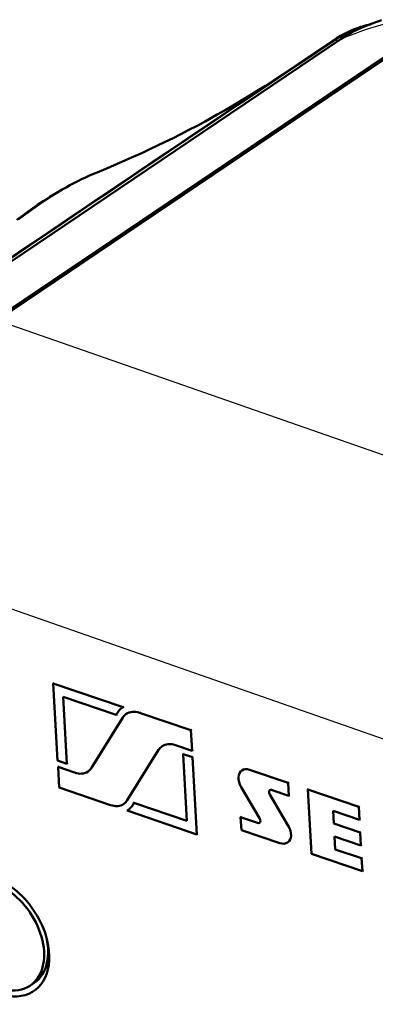
# Model space of a CAD drawing. Extents: x 0 to 420, y 0 to 297.
# Drawn here: x 323 to 336, y 160 to 198 of the extents above; entities that cross this region are included whole.
import ezdxf

# ---------------------------------------------------------------- set-up
doc = ezdxf.new("R2010")
doc.units = 0

msp = doc.modelspace()

# ---------------------------------------------------------------- linework, layer by layer
at = {"color": 7, "lineweight": 50}
for p, q in [((338.742, 197.946), (321.701, 186.463)), ((321.792, 186.431), (338.835, 197.915))]:
    msp.add_line(p, q, dxfattribs=at)
at = {"color": 7, "lineweight": 50, "ltscale": 0.4742}
msp.add_line((335.085, 197.3), (319.355, 186.7), dxfattribs=at)
at = {"color": 7, "lineweight": 25, "ltscale": 0.474199}
msp.add_line((335.11, 197.312), (319.38, 186.712), dxfattribs=at)
at = {"color": 7, "lineweight": 50, "ltscale": 0.059445}
msp.add_line((332.805, 195.915), (334.781, 197.238), dxfattribs=at)
at = {"color": 7, "lineweight": 50, "ltscale": 0.000663582}
msp.add_line((334.781, 197.238), (334.803, 197.253), dxfattribs=at)
at = {"color": 7, "lineweight": 25, "ltscale": 0.000653848}
msp.add_line((334.862, 197.244), (334.884, 197.258), dxfattribs=at)
at = {"color": 7, "lineweight": 25, "ltscale": 0.002433}
msp.add_line((334.976, 197.226), (334.884, 197.258), dxfattribs=at)
at = {"color": 7, "lineweight": 25}
for p, q in [((371.224, 169.159), (321.793, 186.431)), ((367.188, 159.602), (317.591, 176.932))]:
    msp.add_line(p, q, dxfattribs=at)
at = {"color": 7, "lineweight": 50, "ltscale": 0.000925616}
for p, q in [((323.991, 172.425), (323.961, 172.405)), ((326.43, 171.207), (326.399, 171.186)), ((326.813, 171.247), (326.783, 171.227)), ((329.313, 170.616), (329.282, 170.595)), ((324.524, 169.322), (324.493, 169.301)), ((329.373, 169.573), (329.342, 169.552)), ((331.28, 169.067), (331.249, 169.046)), ((334.835, 167.009), (334.804, 166.988)), ((333.052, 166.28), (333.021, 166.259)), ((334.892, 166.016), (334.861, 165.995)), ((335.91, 165.67), (335.879, 165.649))]:
    msp.add_line(p, q, dxfattribs=at)
at = {"color": 7, "lineweight": 50, "ltscale": 0.07126}
for p, q in [((323.961, 172.405), (326.66, 171.487)), ((329.513, 166.572), (326.814, 167.489))]:
    msp.add_line(p, q, dxfattribs=at)
at = {"color": 7, "lineweight": 50, "ltscale": 0.074627}
for p, q in [((324.131, 169.424), (323.961, 172.405)), ((329.342, 169.552), (329.513, 166.572))]:
    msp.add_line(p, q, dxfattribs=at)
at = {"color": 7, "lineweight": 50, "ltscale": 0.064677}
msp.add_line((324.346, 171.884), (324.493, 169.301), dxfattribs=at)
at = {"color": 7, "lineweight": 50, "ltscale": 0.054228}
msp.add_line((326.399, 171.186), (324.346, 171.884), dxfattribs=at)
at = {"color": 7, "lineweight": 50, "ltscale": 0.000924987}
for p, q in [((326.69, 171.508), (326.66, 171.487)), ((329.358, 169.821), (329.328, 169.8)), ((333.828, 168.326), (333.797, 168.305)), ((326.721, 167.771), (326.691, 167.75)), ((327.105, 167.811), (327.074, 167.791)), ((326.845, 167.51), (326.814, 167.489)), ((331.236, 167.259), (331.205, 167.238)), ((329.543, 166.593), (329.513, 166.572)), ((335.853, 166.663), (335.823, 166.642)), ((335.882, 166.166), (335.851, 166.145)), ((335.938, 165.173), (335.908, 165.152))]:
    msp.add_line(p, q, dxfattribs=at)
at = {"color": 7, "lineweight": 25, "ltscale": 0.000924987}
for p, q in [((327.33, 171.29), (327.299, 171.269)), ((324.82, 168.978), (324.789, 168.957)), ((332.362, 168.131), (332.332, 168.11)), ((326.855, 167.912), (326.825, 167.891)), ((333.076, 166.925), (333.046, 166.904))]:
    msp.add_line(p, q, dxfattribs=at)
at = {"color": 7, "lineweight": 50, "ltscale": 0.052361}
msp.add_line((327.299, 171.269), (329.282, 170.595), dxfattribs=at)
at = {"color": 7, "lineweight": 50, "ltscale": 0.057218}
for p, q in [((325.44, 169.141), (326.649, 171.085)), ((328.034, 169.835), (326.825, 167.891))]:
    msp.add_line(p, q, dxfattribs=at)
at = {"color": 7, "lineweight": 50, "ltscale": 0.019901}
for p, q in [((329.282, 170.595), (329.328, 169.8)), ((324.191, 168.381), (324.146, 169.176))]:
    msp.add_line(p, q, dxfattribs=at)
at = {"color": 7, "lineweight": 50, "ltscale": 0.016993}
for p, q in [((329.328, 169.8), (328.684, 170.019)), ((324.146, 169.176), (324.789, 168.957))]:
    msp.add_line(p, q, dxfattribs=at)
at = {"color": 7, "lineweight": 25, "ltscale": 0.000925202}
for p, q in [((328.064, 169.856), (328.034, 169.835)), ((331.884, 167.039), (331.854, 167.018))]:
    msp.add_line(p, q, dxfattribs=at)
at = {"color": 7, "lineweight": 50, "ltscale": 0.000925202}
for p, q in [((329.011, 169.696), (328.98, 169.675)), ((324.176, 169.197), (324.146, 169.176)), ((333.068, 168.584), (333.037, 168.563)), ((335.796, 167.657), (335.766, 167.636)), ((335.825, 167.16), (335.794, 167.139))]:
    msp.add_line(p, q, dxfattribs=at)
at = {"color": 7, "lineweight": 50, "ltscale": 0.009559}
for p, q in [((328.98, 169.675), (329.342, 169.552)), ((324.493, 169.301), (324.131, 169.424))]:
    msp.add_line(p, q, dxfattribs=at)
at = {"color": 7, "lineweight": 50, "ltscale": 0.064676}
msp.add_line((329.128, 167.092), (328.98, 169.675), dxfattribs=at)
at = {"color": 7, "lineweight": 25, "ltscale": 0.000925616}
msp.add_line((331.576, 169.091), (331.546, 169.071), dxfattribs=at)
at = {"color": 7, "lineweight": 50, "ltscale": 0.039384}
for p, q in [((331.546, 169.071), (333.037, 168.563)), ((332.725, 166.234), (331.233, 166.742))]:
    msp.add_line(p, q, dxfattribs=at)
at = {"color": 7, "lineweight": 50, "ltscale": 0.012438}
for p, q in [((333.037, 168.563), (333.066, 168.067)), ((334.776, 167.485), (334.804, 166.988)), ((335.766, 167.636), (335.794, 167.139)), ((331.233, 166.742), (331.205, 167.238)), ((335.823, 166.642), (335.851, 166.145)), ((334.833, 166.492), (334.861, 165.995)), ((335.879, 165.649), (335.908, 165.152))]:
    msp.add_line(p, q, dxfattribs=at)
at = {"color": 7, "lineweight": 50, "ltscale": 0.052362}
msp.add_line((326.174, 167.707), (324.191, 168.381), dxfattribs=at)
at = {"color": 7, "lineweight": 50, "ltscale": 0.035029}
msp.add_line((331.939, 167.195), (331.225, 168.401), dxfattribs=at)
at = {"color": 7, "lineweight": 50, "ltscale": 0.035028}
msp.add_line((332.332, 168.11), (333.046, 166.904), dxfattribs=at)
at = {"color": 7, "lineweight": 50, "ltscale": 0.017131}
for p, q in [((333.066, 168.067), (332.417, 168.287)), ((331.205, 167.238), (331.854, 167.018))]:
    msp.add_line(p, q, dxfattribs=at)
at = {"color": 7, "lineweight": 50, "ltscale": 0.051978}
for p, q in [((333.797, 168.305), (335.766, 167.636)), ((335.908, 165.152), (333.939, 165.821))]:
    msp.add_line(p, q, dxfattribs=at)
at = {"color": 7, "lineweight": 50, "ltscale": 0.062189}
msp.add_line((333.939, 165.821), (333.797, 168.305), dxfattribs=at)
at = {"color": 7, "lineweight": 50, "ltscale": 0.054227}
msp.add_line((327.074, 167.791), (329.128, 167.092), dxfattribs=at)
at = {"color": 7, "lineweight": 50, "ltscale": 0.000925832}
msp.add_line((333.096, 168.088), (333.066, 168.067), dxfattribs=at)
at = {"color": 7, "lineweight": 50, "ltscale": 0.026885}
for p, q in [((335.794, 167.139), (334.776, 167.485)), ((335.851, 166.145), (334.833, 166.492)), ((334.861, 165.995), (335.879, 165.649))]:
    msp.add_line(p, q, dxfattribs=at)
at = {"color": 7, "lineweight": 50, "ltscale": 0.026886}
msp.add_line((334.804, 166.988), (335.823, 166.642), dxfattribs=at)
at = {"color": 7, "lineweight": 50, "ltscale": 0.004626}
msp.add_line((323.078, 160.735), (323.23, 160.84), dxfattribs=at)
at = {"color": 7, "lineweight": 50}
for points in [[(334.804, 197.253), (334.933, 197.336), (335.062, 197.413), (335.192, 197.486), (335.322, 197.552), (335.452, 197.614), (335.595, 197.674), (335.674, 197.705), (335.753, 197.733), (335.832, 197.76), (335.911, 197.784), (335.989, 197.806), (336.068, 197.826), (336.148, 197.844), (336.216, 197.857)], [(335.95, 197.76), (336.291, 197.891), (336.644, 198.022)], [(325.658, 192.144), (326.083, 192.321), (326.516, 192.506), (326.957, 192.7), (327.406, 192.903), (327.698, 193.038), (327.993, 193.177), (328.291, 193.321), (328.593, 193.47), (328.898, 193.624), (329.206, 193.782), (329.518, 193.946), (329.833, 194.115), (330.303, 194.375), (330.605, 194.547), (330.911, 194.725), (331.218, 194.908), (331.529, 195.096), (331.843, 195.291), (332.16, 195.492), (332.479, 195.699), (332.802, 195.913)], [(322.558, 190.306), (322.821, 190.506), (323.085, 190.699), (323.355, 190.886), (323.595, 191.046), (323.833, 191.198), (324.072, 191.344), (324.312, 191.484), (324.458, 191.566), (324.605, 191.646), (324.755, 191.725), (324.907, 191.802), (325.058, 191.876), (325.209, 191.948), (325.362, 192.018), (325.516, 192.085), (325.658, 192.145)]]:
    msp.add_lwpolyline(points, dxfattribs=at)
at = {"color": 7, "lineweight": 25}
for points in [[(338.742, 197.946), (338.617, 197.976), (338.491, 198), (338.362, 198.018), (338.234, 198.031), (338.104, 198.039), (337.974, 198.041), (337.844, 198.039), (337.714, 198.032), (337.583, 198.021), (337.454, 198.006), (337.323, 197.987), (337.194, 197.964), (337.063, 197.939), (336.933, 197.91), (336.801, 197.878), (336.669, 197.843), (336.536, 197.806), (336.403, 197.767), (336.137, 197.683), (335.874, 197.594), (335.615, 197.501), (335.361, 197.407), (335.11, 197.312)], [(322.625, 190.321), (322.808, 190.461), (322.989, 190.596), (323.171, 190.728), (323.352, 190.855), (323.534, 190.98), (323.713, 191.099), (323.894, 191.216), (324.072, 191.327), (324.252, 191.435), (324.429, 191.538), (324.608, 191.638), (324.784, 191.733), (324.961, 191.825), (325.135, 191.911), (325.311, 191.993), (325.484, 192.071), (325.658, 192.145)]]:
    msp.add_lwpolyline(points, dxfattribs=at)
at = {"color": 7, "lineweight": 50}
msp.add_arc((337.595, 193.631), 4.445, 111.7229, 124.3751, dxfattribs=at)
at = {"color": 7, "lineweight": 25}
for centre, radius, start, end in [((337.534, 193.787), 4.278, 111.7379, 124.5138), ((1637.035, -1752.135), 2344.297, 123.742674, 124.206348), ((334.848, 197.176), 0.0894, 66.5998, 120.3076), ((1909.017, -2155.836), 2831.109, 123.831125, 124.120754)]:
    msp.add_arc(centre, radius, start, end, dxfattribs=at)
for centre, major_axis, ratio, start_param, end_param in [((335.062, 190.319), (-2.363, -7.476), 0.527128, 3.457752, 3.720483), ((335.197, 197.134), (0.112, -0.166), 0.667545, 2.935585, 3.141593)]:
    msp.add_ellipse(centre, major_axis=major_axis, ratio=ratio, start_param=start_param, end_param=end_param, dxfattribs=at)
at = {"color": 7, "lineweight": 50}
for centre, major_axis, start_param, end_param in [((327.349, 170.4), (-0.728, 1.063), 6.283185, 6.68589), ((327.349, 170.4), (-0.728, 1.063), 6.230662, 6.283185), ((327.349, 170.4), (-0.566, 0.826), 0, 0.286945), ((327.349, 170.4), (-0.566, 0.826), 5.550989, 6.283185), ((328.734, 169.15), (-0.566, 0.826), 5.550989, 6.283185), ((328.734, 169.15), (-0.566, 0.826), 0, 0.286945), ((324.739, 169.826), (-0.566, 0.826), 2.409396, 3.141593), ((324.739, 169.826), (-0.566, 0.826), 3.141593, 3.428537), ((331.574, 168.572), (-0.325, 0.474), 0, 1.472432), ((331.574, 168.572), (-0.325, 0.474), 5.550989, 6.283185), ((332.424, 168.155), (-0.086, 0.126), 0, 1.472432), ((332.424, 168.155), (-0.086, 0.126), 5.550989, 6.283185), ((326.124, 168.576), (-0.566, 0.826), 2.409396, 3.141593), ((326.124, 168.576), (-0.566, 0.826), 3.141593, 3.428537), ((326.124, 168.576), (-0.728, 1.063), 3.141593, 3.544297), ((326.124, 168.576), (-0.728, 1.063), 3.08907, 3.141593), ((331.846, 167.15), (-0.086, 0.126), 2.409396, 3.141593), ((331.846, 167.15), (-0.086, 0.126), 3.141593, 4.614024), ((332.696, 166.733), (-0.325, 0.474), 3.141593, 4.614024), ((332.696, 166.733), (-0.325, 0.474), 2.409396, 3.141593), ((321.749, 162.674), (-1.47, 2.145), 5.143747, 10.564176), ((321.749, 162.674), (1.328, -1.938), 0.000113, 3.141706), ((321.749, 162.674), (-1.47, 2.145), 4.28099, 5.143747), ((321.902, 162.778), (1.328, -1.938), 0.000113, 1.114468), ((321.749, 162.674), (1.328, -1.938), 5.050989, 6.283298)]:
    msp.add_ellipse(centre, major_axis=major_axis, ratio=0.672375, start_param=start_param, end_param=end_param, dxfattribs=at)

doc.saveas('drawing.dxf')
